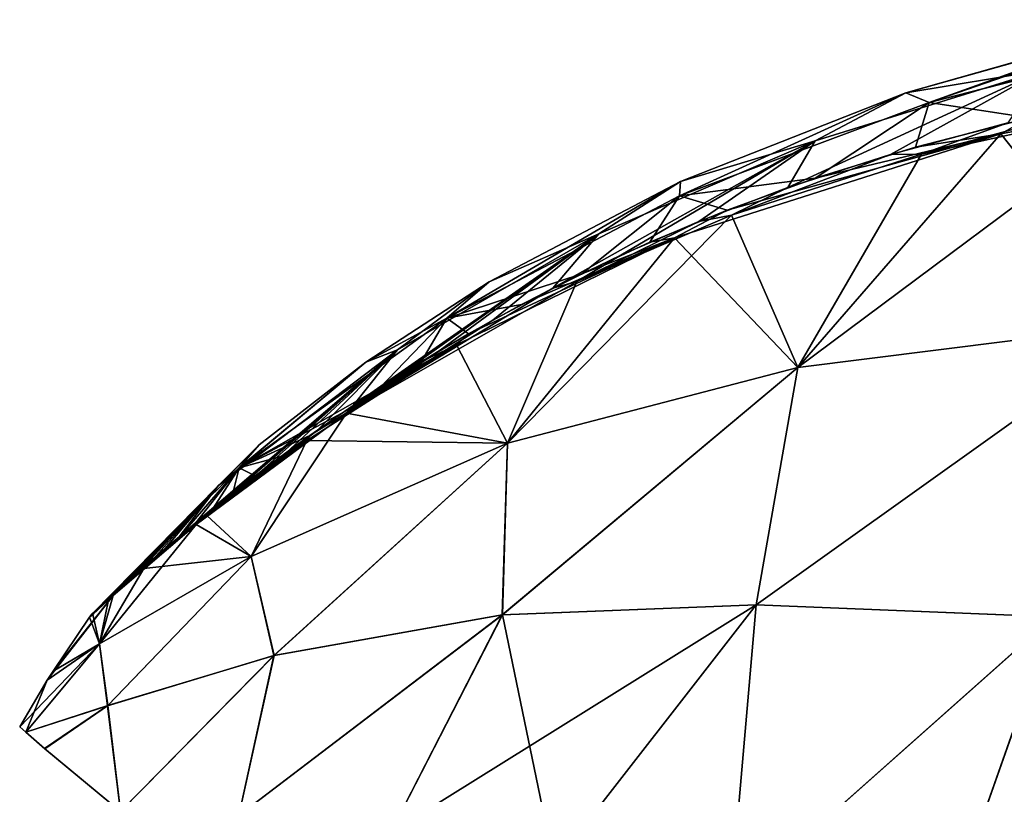
# Model space of a CAD drawing. Units: millimetres. Extents: x -28 to 136, y -1 to 135.
# Drawn here: x 8 to 31, y 113 to 131 of the extents above; entities that cross this region are included whole.
import ezdxf

# ---------------------------------------------------------------- set-up
doc = ezdxf.new("R2010")
doc.units = ezdxf.units.MM
doc.header["$LTSCALE"] = 65.185185
for name, color, linetype in [('104', 7, 'CONTINUOUS'), ('105', 7, 'CONTINUOUS'), ('106', 7, 'CONTINUOUS'), ('92', 7, 'CONTINUOUS'), ('93', 7, 'CONTINUOUS'), ('94', 7, 'CONTINUOUS'), ('96', 7, 'CONTINUOUS')]:
    doc.layers.add(name, color=color, linetype=linetype)

msp = doc.modelspace()

# ---------------------------------------------------------------- linework, layer by layer
at = {"layer": '104', "linetype": 'Continuous'}
for points in [[(29.445, 128.084, -12.831), (35.04, 129.311, -13.617), (26.449, 122.903, -17.699), (29.445, 128.084, -12.831)], [(26.449, 122.903, -17.699), (35.04, 129.311, -13.617), (35.009, 123.977, -19.103), (26.449, 122.903, -17.699)], [(24.841, 126.599, -11.781), (29.445, 128.084, -12.831), (26.449, 122.903, -17.699), (24.841, 126.599, -11.781)], [(21.091, 124.994, -10.597), (24.841, 126.599, -11.781), (19.403, 121.073, -14.831), (21.091, 124.994, -10.597)], [(19.403, 121.073, -14.831), (24.841, 126.599, -11.781), (26.449, 122.903, -17.699), (19.403, 121.073, -14.831)], [(15.502, 121.797, -8.161), (21.091, 124.994, -10.597), (19.403, 121.073, -14.831), (15.502, 121.797, -8.161)], [(26.449, 122.903, -17.699), (35.009, 123.977, -19.103), (25.432, 117.151, -21.94), (26.449, 122.903, -17.699)], [(25.432, 117.151, -21.94), (35.009, 123.977, -19.103), (32.637, 116.86, -23.394), (25.432, 117.151, -21.94)], [(19.403, 121.073, -14.831), (26.449, 122.903, -17.699), (19.28, 116.908, -18.98), (19.403, 121.073, -14.831)], [(19.28, 116.908, -18.98), (26.449, 122.903, -17.699), (25.432, 117.151, -21.94), (19.28, 116.908, -18.98)], [(11.857, 119.1, -5.573), (15.502, 121.797, -8.161), (13.188, 118.321, -10.557), (11.857, 119.1, -5.573)], [(13.188, 118.321, -10.557), (15.502, 121.797, -8.161), (19.403, 121.073, -14.831), (13.188, 118.321, -10.557)], [(13.188, 118.321, -10.557), (19.403, 121.073, -14.831), (13.744, 115.916, -14.639), (13.188, 118.321, -10.557)], [(13.744, 115.916, -14.639), (19.403, 121.073, -14.831), (19.28, 116.908, -18.98), (13.744, 115.916, -14.639)], [(9.844, 117.371, -2.778), (11.857, 119.1, -5.573), (9.51, 116.204, -5.485), (9.844, 117.371, -2.778)], [(9.51, 116.204, -5.485), (11.857, 119.1, -5.573), (13.188, 118.321, -10.557), (9.51, 116.204, -5.485)], [(9.51, 116.204, -5.485), (13.188, 118.321, -10.557), (9.709, 114.701, -9.271), (9.51, 116.204, -5.485)], [(9.709, 114.701, -9.271), (13.188, 118.321, -10.557), (13.744, 115.916, -14.639), (9.709, 114.701, -9.271)], [(8.248, 115.317), (8.389, 115.542), (9.844, 117.371, -2.778), (8.248, 115.317)], [(8.248, 115.317), (9.844, 117.371, -2.778), (9.51, 116.204, -5.485), (8.248, 115.317)], [(8.389, 115.542), (9.275, 116.85, 0), (9.844, 117.371, -2.778), (8.389, 115.542)], [(20.537, 110.849, -23.315), (16.573, 111.619, -20.573), (25.432, 117.151, -21.94), (20.537, 110.849, -23.315)], [(16.573, 111.619, -20.573), (19.28, 116.908, -18.98), (25.432, 117.151, -21.94), (16.573, 111.619, -20.573)], [(24.805, 109.888, -25.194), (20.537, 110.849, -23.315), (25.432, 117.151, -21.94), (24.805, 109.888, -25.194)], [(24.805, 109.888, -25.194), (25.432, 117.151, -21.94), (32.637, 116.86, -23.394), (24.805, 109.888, -25.194)], [(16.573, 111.619, -20.573), (12.89, 112.042, -16.98), (19.28, 116.908, -18.98), (16.573, 111.619, -20.573)], [(12.89, 112.042, -16.98), (13.744, 115.916, -14.639), (19.28, 116.908, -18.98), (12.89, 112.042, -16.98)], [(29.737, 108.613, -26.334), (24.805, 109.888, -25.194), (32.637, 116.86, -23.394), (29.737, 108.613, -26.334)], [(29.737, 108.613, -26.334), (32.637, 116.86, -23.394), (40.317, 115.982, -23.376), (29.737, 108.613, -26.334)], [(7.579, 114.186), (8.248, 115.317), (9.51, 116.204, -5.485), (7.579, 114.186)], [(7.728, 114.057, -3.303), (7.579, 114.186), (9.51, 116.204, -5.485), (7.728, 114.057, -3.303)], [(7.728, 114.057, -3.303), (9.51, 116.204, -5.485), (9.709, 114.701, -9.271), (7.728, 114.057, -3.303)], [(10.023, 112.133, -13.027), (9.709, 114.701, -9.271), (13.744, 115.916, -14.639), (10.023, 112.133, -13.027)], [(12.89, 112.042, -16.98), (10.023, 112.133, -13.027), (13.744, 115.916, -14.639), (12.89, 112.042, -16.98)], [(35.309, 106.979, -26.584), (29.737, 108.613, -26.334), (40.317, 115.982, -23.376), (35.309, 106.979, -26.584)], [(8.189, 113.659, -6.69), (7.728, 114.057, -3.303), (9.709, 114.701, -9.271), (8.189, 113.659, -6.69)], [(10.023, 112.133, -13.027), (8.189, 113.659, -6.69), (9.709, 114.701, -9.271), (10.023, 112.133, -13.027)]]:
    msp.add_3dface(points, dxfattribs=at)
at = {"layer": '105', "linetype": 'Continuous'}
for points in [[(35.04, 129.311, -13.617), (29.445, 128.084, -12.831), (34.785, 129.526, -13.051), (35.04, 129.311, -13.617)], [(34.785, 129.526, -13.051), (29.445, 128.084, -12.831), (31.535, 128.838, -12.659), (34.785, 129.526, -13.051)], [(31.535, 128.838, -12.659), (29.445, 128.084, -12.831), (28.69, 128.076, -12.19), (31.535, 128.838, -12.659)], [(29.445, 128.084, -12.831), (24.841, 126.599, -11.781), (28.69, 128.076, -12.19), (29.445, 128.084, -12.831)], [(28.69, 128.076, -12.19), (24.841, 126.599, -11.781), (26.206, 127.27, -11.668), (28.69, 128.076, -12.19)], [(26.206, 127.27, -11.668), (24.841, 126.599, -11.781), (24.042, 126.447, -11.12), (26.206, 127.27, -11.668)], [(24.841, 126.599, -11.781), (21.091, 124.994, -10.597), (24.042, 126.447, -11.12), (24.841, 126.599, -11.781)], [(24.042, 126.447, -11.12), (21.091, 124.994, -10.597), (22.154, 125.629, -10.561), (24.042, 126.447, -11.12)], [(22.154, 125.629, -10.561), (21.091, 124.994, -10.597), (20.502, 124.829, -10.011), (22.154, 125.629, -10.561)], [(21.091, 124.994, -10.597), (15.502, 121.797, -8.161), (20.502, 124.829, -10.011), (21.091, 124.994, -10.597)], [(20.502, 124.829, -10.011), (15.502, 121.797, -8.161), (19.051, 124.057, -9.481), (20.502, 124.829, -10.011)], [(19.051, 124.057, -9.481), (15.502, 121.797, -8.161), (17.776, 123.323, -8.967), (19.051, 124.057, -9.481)], [(17.776, 123.323, -8.967), (15.502, 121.797, -8.161), (16.655, 122.631, -8.469), (17.776, 123.323, -8.967)], [(16.655, 122.631, -8.469), (15.502, 121.797, -8.161), (15.668, 121.986, -7.987), (16.655, 122.631, -8.469)], [(15.502, 121.797, -8.161), (11.857, 119.1, -5.573), (14.799, 121.387, -7.519), (15.502, 121.797, -8.161)], [(15.668, 121.986, -7.987), (15.502, 121.797, -8.161), (14.799, 121.387, -7.519), (15.668, 121.986, -7.987)], [(14.799, 121.387, -7.519), (11.857, 119.1, -5.573), (14.036, 120.837, -7.065), (14.799, 121.387, -7.519)], [(14.036, 120.837, -7.065), (11.857, 119.1, -5.573), (13.368, 120.338, -6.622), (14.036, 120.837, -7.065)], [(13.368, 120.338, -6.622), (11.857, 119.1, -5.573), (12.783, 119.886, -6.193), (13.368, 120.338, -6.622)], [(12.783, 119.886, -6.193), (11.857, 119.1, -5.573), (12.272, 119.479, -5.777), (12.783, 119.886, -6.193)], [(12.272, 119.479, -5.777), (11.857, 119.1, -5.573), (11.828, 119.118, -5.374), (12.272, 119.479, -5.777)], [(11.857, 119.1, -5.573), (9.844, 117.371, -2.778), (11.828, 119.118, -5.374), (11.857, 119.1, -5.573)], [(11.828, 119.118, -5.374), (9.844, 117.371, -2.778), (11.443, 118.797, -4.988), (11.828, 119.118, -5.374)], [(11.443, 118.797, -4.988), (9.844, 117.371, -2.778), (11.109, 118.514, -4.617), (11.443, 118.797, -4.988)], [(11.109, 118.514, -4.617), (9.844, 117.371, -2.778), (10.821, 118.266, -4.264), (11.109, 118.514, -4.617)], [(10.821, 118.266, -4.264), (9.844, 117.371, -2.778), (10.574, 118.05, -3.928), (10.821, 118.266, -4.264)], [(10.574, 118.05, -3.928), (9.844, 117.371, -2.778), (10.365, 117.865, -3.608), (10.574, 118.05, -3.928)], [(10.365, 117.865, -3.608), (9.844, 117.371, -2.778), (10.188, 117.708, -3.305), (10.365, 117.865, -3.608)], [(10.188, 117.708, -3.305), (9.844, 117.371, -2.778), (10.04, 117.575, -3.019), (10.188, 117.708, -3.305)], [(9.916, 117.464, -2.751), (9.844, 117.371, -2.778), (9.812, 117.369, -2.502), (9.916, 117.464, -2.751)], [(10.04, 117.575, -3.019), (9.844, 117.371, -2.778), (9.916, 117.464, -2.751), (10.04, 117.575, -3.019)], [(9.844, 117.371, -2.778), (9.275, 116.85, 0), (9.812, 117.369, -2.502), (9.844, 117.371, -2.778)], [(9.812, 117.369, -2.502), (9.275, 116.85, 0), (9.724, 117.289, -2.271), (9.812, 117.369, -2.502)], [(9.724, 117.289, -2.271), (9.275, 116.85, 0), (9.65, 117.22, -2.057), (9.724, 117.289, -2.271)], [(9.65, 117.22, -2.057), (9.275, 116.85, 0), (9.589, 117.163, -1.859), (9.65, 117.22, -2.057)], [(9.589, 117.163, -1.859), (9.275, 116.85, 0), (9.538, 117.115, -1.676), (9.589, 117.163, -1.859)], [(9.538, 117.115, -1.676), (9.275, 116.85, 0), (9.495, 117.076, -1.507), (9.538, 117.115, -1.676)], [(9.495, 117.076, -1.507), (9.275, 116.85, 0), (9.461, 117.043, -1.352), (9.495, 117.076, -1.507)], [(9.461, 117.043, -1.352), (9.275, 116.85, 0), (9.433, 117.017, -1.209), (9.461, 117.043, -1.352)], [(9.433, 117.017, -1.209), (9.275, 116.85, 0), (9.41, 116.996, -1.077), (9.433, 117.017, -1.209)], [(9.41, 116.996, -1.077), (9.275, 116.85, 0), (9.392, 116.979, -0.957), (9.41, 116.996, -1.077)], [(9.392, 116.979, -0.957), (9.275, 116.85, 0), (9.378, 116.966, -0.847), (9.392, 116.979, -0.957)], [(9.378, 116.966, -0.847), (9.275, 116.85, 0), (9.367, 116.955, -0.748), (9.378, 116.966, -0.847)], [(9.367, 116.955, -0.748), (9.275, 116.85, 0), (9.358, 116.948, -0.658), (9.367, 116.955, -0.748)], [(9.358, 116.948, -0.658), (9.275, 116.85, 0), (9.351, 116.942, -0.576), (9.358, 116.948, -0.658)], [(9.351, 116.942, -0.576), (9.275, 116.85, 0), (9.346, 116.937, -0.503), (9.351, 116.942, -0.576)], [(9.346, 116.937, -0.503), (9.275, 116.85, 0), (9.342, 116.933, -0.437), (9.346, 116.937, -0.503)], [(9.342, 116.933, -0.437), (9.275, 116.85, 0), (9.337, 116.929, -0.323), (9.342, 116.933, -0.437)], [(9.337, 116.929, -0.323), (9.275, 116.85, 0), (9.334, 116.926, -0.231), (9.337, 116.929, -0.323)], [(9.334, 116.926, -0.231), (9.275, 116.85, 0), (9.332, 116.924, -0.156), (9.334, 116.926, -0.231)], [(9.332, 116.924, -0.156), (9.275, 116.85, 0), (9.33, 116.922, -0.066), (9.332, 116.924, -0.156)], [(9.33, 116.922, -0.066), (9.275, 116.85, 0), (9.33, 116.923, 0), (9.33, 116.922, -0.066)]]:
    msp.add_3dface(points, dxfattribs=at)
at = {"layer": '106', "linetype": 'Continuous'}
for points in [[(29.063, 129.565, 0), (35.376, 131.342, 0), (32.384, 130.121, -6.841), (29.063, 129.565, 0)], [(28.69, 128.076, -12.19), (26.206, 127.27, -11.668), (32.384, 130.121, -6.841), (28.69, 128.076, -12.19)], [(26.206, 127.27, -11.668), (26.864, 128.402, -6.161), (32.384, 130.121, -6.841), (26.206, 127.27, -11.668)], [(26.864, 128.402, -6.161), (29.063, 129.565, 0), (32.384, 130.121, -6.841), (26.864, 128.402, -6.161)], [(31.535, 128.838, -12.659), (28.69, 128.076, -12.19), (32.384, 130.121, -6.841), (31.535, 128.838, -12.659)], [(23.604, 127.415, 0), (29.063, 129.565, 0), (26.864, 128.402, -6.161), (23.604, 127.415, 0)], [(22.154, 125.629, -10.561), (20.502, 124.829, -10.011), (26.864, 128.402, -6.161), (22.154, 125.629, -10.561)], [(20.502, 124.829, -10.011), (21.62, 126.149, -5.259), (26.864, 128.402, -6.161), (20.502, 124.829, -10.011)], [(21.62, 126.149, -5.259), (23.604, 127.415, 0), (26.864, 128.402, -6.161), (21.62, 126.149, -5.259)], [(24.042, 126.447, -11.12), (22.154, 125.629, -10.561), (26.864, 128.402, -6.161), (24.042, 126.447, -11.12)], [(26.206, 127.27, -11.668), (24.042, 126.447, -11.12), (26.864, 128.402, -6.161), (26.206, 127.27, -11.668)], [(18.964, 124.984, 0), (23.604, 127.415, 0), (21.62, 126.149, -5.259), (18.964, 124.984, 0)], [(16.655, 122.631, -8.469), (15.668, 121.986, -7.987), (21.62, 126.149, -5.259), (16.655, 122.631, -8.469)], [(15.668, 121.986, -7.987), (16.74, 123.335, -4.13), (21.62, 126.149, -5.259), (15.668, 121.986, -7.987)], [(17.776, 123.323, -8.967), (16.655, 122.631, -8.469), (21.62, 126.149, -5.259), (17.776, 123.323, -8.967)], [(16.74, 123.335, -4.13), (18.964, 124.984, 0), (21.62, 126.149, -5.259), (16.74, 123.335, -4.13)], [(19.051, 124.057, -9.481), (17.776, 123.323, -8.967), (21.62, 126.149, -5.259), (19.051, 124.057, -9.481)], [(20.502, 124.829, -10.011), (19.051, 124.057, -9.481), (21.62, 126.149, -5.259), (20.502, 124.829, -10.011)], [(15.975, 123.038, 0), (18.964, 124.984, 0), (16.74, 123.335, -4.13), (15.975, 123.038, 0)], [(11.828, 119.118, -5.374), (11.443, 118.797, -4.988), (16.74, 123.335, -4.13), (11.828, 119.118, -5.374)], [(11.443, 118.797, -4.988), (12.399, 120.041, -2.568), (16.74, 123.335, -4.13), (11.443, 118.797, -4.988)], [(12.272, 119.479, -5.777), (11.828, 119.118, -5.374), (16.74, 123.335, -4.13), (12.272, 119.479, -5.777)], [(12.783, 119.886, -6.193), (12.272, 119.479, -5.777), (16.74, 123.335, -4.13), (12.783, 119.886, -6.193)], [(12.399, 120.041, -2.568), (15.975, 123.038, 0), (16.74, 123.335, -4.13), (12.399, 120.041, -2.568)], [(13.368, 120.338, -6.622), (12.783, 119.886, -6.193), (16.74, 123.335, -4.13), (13.368, 120.338, -6.622)], [(14.036, 120.837, -7.065), (13.368, 120.338, -6.622), (16.74, 123.335, -4.13), (14.036, 120.837, -7.065)], [(14.799, 121.387, -7.519), (14.036, 120.837, -7.065), (16.74, 123.335, -4.13), (14.799, 121.387, -7.519)], [(15.668, 121.986, -7.987), (14.799, 121.387, -7.519), (16.74, 123.335, -4.13), (15.668, 121.986, -7.987)], [(13.385, 121.033, 0), (15.975, 123.038, 0), (12.399, 120.041, -2.568), (13.385, 121.033, 0)], [(9.33, 116.923, 0), (13.385, 121.033, 0), (12.399, 120.041, -2.568), (9.33, 116.923, 0)], [(9.332, 116.924, -0.156), (9.33, 116.922, -0.066), (12.399, 120.041, -2.568), (9.332, 116.924, -0.156)], [(9.33, 116.922, -0.066), (9.33, 116.923, 0), (12.399, 120.041, -2.568), (9.33, 116.922, -0.066)], [(9.334, 116.926, -0.231), (9.332, 116.924, -0.156), (12.399, 120.041, -2.568), (9.334, 116.926, -0.231)], [(9.337, 116.929, -0.323), (9.334, 116.926, -0.231), (12.399, 120.041, -2.568), (9.337, 116.929, -0.323)], [(9.342, 116.933, -0.437), (9.337, 116.929, -0.323), (12.399, 120.041, -2.568), (9.342, 116.933, -0.437)], [(9.346, 116.937, -0.503), (9.342, 116.933, -0.437), (12.399, 120.041, -2.568), (9.346, 116.937, -0.503)], [(9.351, 116.942, -0.576), (9.346, 116.937, -0.503), (12.399, 120.041, -2.568), (9.351, 116.942, -0.576)], [(9.358, 116.948, -0.658), (9.351, 116.942, -0.576), (12.399, 120.041, -2.568), (9.358, 116.948, -0.658)], [(9.367, 116.955, -0.748), (9.358, 116.948, -0.658), (12.399, 120.041, -2.568), (9.367, 116.955, -0.748)], [(9.378, 116.966, -0.847), (9.367, 116.955, -0.748), (12.399, 120.041, -2.568), (9.378, 116.966, -0.847)], [(9.392, 116.979, -0.957), (9.378, 116.966, -0.847), (12.399, 120.041, -2.568), (9.392, 116.979, -0.957)], [(9.41, 116.996, -1.077), (9.392, 116.979, -0.957), (12.399, 120.041, -2.568), (9.41, 116.996, -1.077)], [(9.433, 117.017, -1.209), (9.41, 116.996, -1.077), (12.399, 120.041, -2.568), (9.433, 117.017, -1.209)], [(9.461, 117.043, -1.352), (9.433, 117.017, -1.209), (12.399, 120.041, -2.568), (9.461, 117.043, -1.352)], [(9.495, 117.076, -1.507), (9.461, 117.043, -1.352), (12.399, 120.041, -2.568), (9.495, 117.076, -1.507)], [(9.538, 117.115, -1.676), (9.495, 117.076, -1.507), (12.399, 120.041, -2.568), (9.538, 117.115, -1.676)], [(9.589, 117.163, -1.859), (9.538, 117.115, -1.676), (12.399, 120.041, -2.568), (9.589, 117.163, -1.859)], [(9.65, 117.22, -2.057), (9.589, 117.163, -1.859), (12.399, 120.041, -2.568), (9.65, 117.22, -2.057)], [(9.724, 117.289, -2.271), (9.65, 117.22, -2.057), (12.399, 120.041, -2.568), (9.724, 117.289, -2.271)], [(9.812, 117.369, -2.502), (9.724, 117.289, -2.271), (12.399, 120.041, -2.568), (9.812, 117.369, -2.502)], [(9.916, 117.464, -2.751), (9.812, 117.369, -2.502), (12.399, 120.041, -2.568), (9.916, 117.464, -2.751)], [(10.04, 117.575, -3.019), (9.916, 117.464, -2.751), (12.399, 120.041, -2.568), (10.04, 117.575, -3.019)], [(10.188, 117.708, -3.305), (10.04, 117.575, -3.019), (12.399, 120.041, -2.568), (10.188, 117.708, -3.305)], [(10.365, 117.865, -3.608), (10.188, 117.708, -3.305), (12.399, 120.041, -2.568), (10.365, 117.865, -3.608)], [(10.574, 118.05, -3.928), (10.365, 117.865, -3.608), (12.399, 120.041, -2.568), (10.574, 118.05, -3.928)], [(10.821, 118.266, -4.264), (10.574, 118.05, -3.928), (12.399, 120.041, -2.568), (10.821, 118.266, -4.264)], [(11.109, 118.514, -4.617), (10.821, 118.266, -4.264), (12.399, 120.041, -2.568), (11.109, 118.514, -4.617)], [(11.443, 118.797, -4.988), (11.109, 118.514, -4.617), (12.399, 120.041, -2.568), (11.443, 118.797, -4.988)]]:
    msp.add_3dface(points, dxfattribs=at)
at = {"layer": '92', "linetype": 'Continuous'}
for points in [[(35.376, 131.342, 0), (29.063, 129.565, 0), (35.006, 131.252, 0.591), (35.376, 131.342, 0)], [(35.006, 131.252, 0.591), (29.063, 129.565, 0), (34.734, 131.171, 1.334), (35.006, 131.252, 0.591)], [(34.734, 131.171, 1.334), (29.063, 129.565, 0), (34.624, 131.125, 1.897), (34.734, 131.171, 1.334)], [(29.063, 129.565, 0), (29.627, 129.335, 6.535), (34.624, 131.125, 1.897), (29.063, 129.565, 0)], [(34.624, 131.125, 1.897), (29.627, 129.335, 6.535), (34.602, 131.092, 2.506), (34.624, 131.125, 1.897)], [(34.602, 131.092, 2.506), (29.627, 129.335, 6.535), (34.691, 131.077, 3.134), (34.602, 131.092, 2.506)], [(29.627, 129.335, 6.535), (35.94, 130.95, 7.152), (34.691, 131.077, 3.134), (29.627, 129.335, 6.535)], [(35.94, 130.95, 7.152), (29.627, 129.335, 6.535), (35.947, 130.94, 7.236), (35.94, 130.95, 7.152)], [(29.627, 129.335, 6.535), (32.067, 128.964, 12.732), (35.947, 130.94, 7.236), (29.627, 129.335, 6.535)], [(23.573, 127.069, 5.625), (29.627, 129.335, 6.535), (29.063, 129.565, 0), (23.573, 127.069, 5.625)], [(23.604, 127.415, 0), (23.573, 127.069, 5.625), (29.063, 129.565, 0), (23.604, 127.415, 0)], [(29.627, 129.335, 6.535), (23.573, 127.069, 5.625), (26.868, 127.499, 11.818), (29.627, 129.335, 6.535)], [(29.3, 128.253, 12.302), (29.627, 129.335, 6.535), (26.868, 127.499, 11.818), (29.3, 128.253, 12.302)], [(32.067, 128.964, 12.732), (29.627, 129.335, 6.535), (29.3, 128.253, 12.302), (32.067, 128.964, 12.732)], [(26.868, 127.499, 11.818), (23.573, 127.069, 5.625), (24.732, 126.722, 11.305), (26.868, 127.499, 11.818)], [(17.934, 124.099, 4.443), (23.573, 127.069, 5.625), (23.604, 127.415, 0), (17.934, 124.099, 4.443)], [(18.964, 124.984, 0), (17.934, 124.099, 4.443), (23.604, 127.415, 0), (18.964, 124.984, 0)], [(23.573, 127.069, 5.625), (17.934, 124.099, 4.443), (21.205, 125.18, 10.252), (23.573, 127.069, 5.625)], [(22.855, 125.944, 10.778), (23.573, 127.069, 5.625), (21.205, 125.18, 10.252), (22.855, 125.944, 10.778)], [(24.732, 126.722, 11.305), (23.573, 127.069, 5.625), (22.855, 125.944, 10.778), (24.732, 126.722, 11.305)], [(21.205, 125.18, 10.252), (17.934, 124.099, 4.443), (19.748, 124.437, 9.742), (21.205, 125.18, 10.252)], [(15.975, 123.038, 0), (17.934, 124.099, 4.443), (18.964, 124.984, 0), (15.975, 123.038, 0)], [(19.748, 124.437, 9.742), (17.934, 124.099, 4.443), (18.457, 123.722, 9.248), (19.748, 124.437, 9.742)], [(12.904, 120.475, 2.806), (17.934, 124.099, 4.443), (15.975, 123.038, 0), (12.904, 120.475, 2.806)], [(17.934, 124.099, 4.443), (12.904, 120.475, 2.806), (16.302, 122.405, 8.302), (17.934, 124.099, 4.443)], [(17.315, 123.044, 8.768), (17.934, 124.099, 4.443), (16.302, 122.405, 8.302), (17.315, 123.044, 8.768)], [(18.457, 123.722, 9.248), (17.934, 124.099, 4.443), (17.315, 123.044, 8.768), (18.457, 123.722, 9.248)], [(13.385, 121.033, 0), (12.904, 120.475, 2.806), (15.975, 123.038, 0), (13.385, 121.033, 0)], [(16.302, 122.405, 8.302), (12.904, 120.475, 2.806), (15.406, 121.808, 7.85), (16.302, 122.405, 8.302)], [(15.406, 121.808, 7.85), (12.904, 120.475, 2.806), (14.612, 121.254, 7.412), (15.406, 121.808, 7.85)], [(14.612, 121.254, 7.412), (12.904, 120.475, 2.806), (13.91, 120.744, 6.985), (14.612, 121.254, 7.412)], [(9.33, 116.923, 0), (12.904, 120.475, 2.806), (13.385, 121.033, 0), (9.33, 116.923, 0)], [(13.91, 120.744, 6.985), (12.904, 120.475, 2.806), (13.291, 120.279, 6.568), (13.91, 120.744, 6.985)], [(12.904, 120.475, 2.806), (9.33, 116.923, 0), (11.475, 118.824, 5.022), (12.904, 120.475, 2.806)], [(11.843, 119.13, 5.389), (12.904, 120.475, 2.806), (11.475, 118.824, 5.022), (11.843, 119.13, 5.389)], [(12.264, 119.473, 5.77), (12.904, 120.475, 2.806), (11.843, 119.13, 5.389), (12.264, 119.473, 5.77)], [(12.744, 119.855, 6.163), (12.904, 120.475, 2.806), (12.264, 119.473, 5.77), (12.744, 119.855, 6.163)], [(13.291, 120.279, 6.568), (12.904, 120.475, 2.806), (12.744, 119.855, 6.163), (13.291, 120.279, 6.568)], [(11.475, 118.824, 5.022), (9.33, 116.923, 0), (11.154, 118.552, 4.67), (11.475, 118.824, 5.022)], [(11.154, 118.552, 4.67), (9.33, 116.923, 0), (10.875, 118.312, 4.333), (11.154, 118.552, 4.67)], [(10.875, 118.312, 4.333), (9.33, 116.923, 0), (10.633, 118.101, 4.011), (10.875, 118.312, 4.333)], [(10.633, 118.101, 4.011), (9.33, 116.923, 0), (10.425, 117.918, 3.704), (10.633, 118.101, 4.011)], [(10.425, 117.918, 3.704), (9.33, 116.923, 0), (10.248, 117.761, 3.412), (10.425, 117.918, 3.704)], [(10.248, 117.761, 3.412), (9.33, 116.923, 0), (10.098, 117.627, 3.135), (10.248, 117.761, 3.412)], [(10.098, 117.627, 3.135), (9.33, 116.923, 0), (9.972, 117.514, 2.874), (10.098, 117.627, 3.135)], [(9.972, 117.514, 2.874), (9.33, 116.923, 0), (9.864, 117.417, 2.63), (9.972, 117.514, 2.874)], [(9.864, 117.417, 2.63), (9.33, 116.923, 0), (9.773, 117.334, 2.402), (9.864, 117.417, 2.63)], [(9.773, 117.334, 2.402), (9.33, 116.923, 0), (9.695, 117.262, 2.19), (9.773, 117.334, 2.402)], [(9.695, 117.262, 2.19), (9.33, 116.923, 0), (9.63, 117.201, 1.993), (9.695, 117.262, 2.19)], [(9.63, 117.201, 1.993), (9.33, 116.923, 0), (9.574, 117.15, 1.81), (9.63, 117.201, 1.993)], [(9.574, 117.15, 1.81), (9.33, 116.923, 0), (9.528, 117.107, 1.64), (9.574, 117.15, 1.81)], [(9.528, 117.107, 1.64), (9.33, 116.923, 0), (9.49, 117.07, 1.482), (9.528, 117.107, 1.64)], [(9.49, 117.07, 1.482), (9.33, 116.923, 0), (9.458, 117.041, 1.336), (9.49, 117.07, 1.482)], [(9.458, 117.041, 1.336), (9.33, 116.923, 0), (9.432, 117.016, 1.202), (9.458, 117.041, 1.336)], [(9.432, 117.016, 1.202), (9.33, 116.923, 0), (9.41, 116.996, 1.077), (9.432, 117.016, 1.202)], [(9.41, 116.996, 1.077), (9.33, 116.923, 0), (9.393, 116.98, 0.963), (9.41, 116.996, 1.077)], [(9.393, 116.98, 0.963), (9.33, 116.923, 0), (9.379, 116.967, 0.858), (9.393, 116.98, 0.963)], [(9.379, 116.967, 0.858), (9.33, 116.923, 0), (9.368, 116.957, 0.763), (9.379, 116.967, 0.858)], [(9.368, 116.957, 0.763), (9.33, 116.923, 0), (9.36, 116.949, 0.676), (9.368, 116.957, 0.763)], [(9.36, 116.949, 0.676), (9.33, 116.923, 0), (9.353, 116.943, 0.597), (9.36, 116.949, 0.676)], [(9.353, 116.943, 0.597), (9.33, 116.923, 0), (9.348, 116.938, 0.525), (9.353, 116.943, 0.597)], [(9.348, 116.938, 0.525), (9.33, 116.923, 0), (9.343, 116.935, 0.46), (9.348, 116.938, 0.525)], [(9.343, 116.935, 0.46), (9.33, 116.923, 0), (9.338, 116.93, 0.347), (9.343, 116.935, 0.46)], [(9.338, 116.93, 0.347), (9.33, 116.923, 0), (9.334, 116.927, 0.255), (9.338, 116.93, 0.347)], [(9.334, 116.927, 0.255), (9.33, 116.923, 0), (9.332, 116.925, 0.179), (9.334, 116.927, 0.255)], [(9.332, 116.925, 0.179), (9.33, 116.923, 0), (9.331, 116.923, 0.115), (9.332, 116.925, 0.179)]]:
    msp.add_3dface(points, dxfattribs=at)
at = {"layer": '93', "linetype": 'Continuous'}
for points in [[(36.783, 129.588, 13.777), (32.067, 128.964, 12.732), (31.37, 128.57, 13.155), (36.783, 129.588, 13.777)], [(32.067, 128.964, 12.732), (29.3, 128.253, 12.302), (31.37, 128.57, 13.155), (32.067, 128.964, 12.732)], [(31.37, 128.57, 13.155), (24.732, 126.722, 11.305), (23.456, 126.051, 11.381), (31.37, 128.57, 13.155)], [(26.868, 127.499, 11.818), (24.732, 126.722, 11.305), (31.37, 128.57, 13.155), (26.868, 127.499, 11.818)], [(29.3, 128.253, 12.302), (26.868, 127.499, 11.818), (31.37, 128.57, 13.155), (29.3, 128.253, 12.302)], [(24.732, 126.722, 11.305), (22.855, 125.944, 10.778), (23.456, 126.051, 11.381), (24.732, 126.722, 11.305)], [(23.456, 126.051, 11.381), (18.457, 123.722, 9.248), (18.168, 123.453, 9.451), (23.456, 126.051, 11.381)], [(19.748, 124.437, 9.742), (18.457, 123.722, 9.248), (23.456, 126.051, 11.381), (19.748, 124.437, 9.742)], [(21.205, 125.18, 10.252), (19.748, 124.437, 9.742), (23.456, 126.051, 11.381), (21.205, 125.18, 10.252)], [(22.855, 125.944, 10.778), (21.205, 125.18, 10.252), (23.456, 126.051, 11.381), (22.855, 125.944, 10.778)], [(18.457, 123.722, 9.248), (17.315, 123.044, 8.768), (18.168, 123.453, 9.451), (18.457, 123.722, 9.248)], [(18.168, 123.453, 9.451), (14.612, 121.254, 7.412), (14.538, 121.134, 7.604), (18.168, 123.453, 9.451)], [(15.406, 121.808, 7.85), (14.612, 121.254, 7.412), (18.168, 123.453, 9.451), (15.406, 121.808, 7.85)], [(16.302, 122.405, 8.302), (15.406, 121.808, 7.85), (18.168, 123.453, 9.451), (16.302, 122.405, 8.302)], [(17.315, 123.044, 8.768), (16.302, 122.405, 8.302), (18.168, 123.453, 9.451), (17.315, 123.044, 8.768)], [(14.538, 121.134, 7.604), (12.264, 119.473, 5.77), (12.12, 119.313, 5.82), (14.538, 121.134, 7.604)], [(12.744, 119.855, 6.163), (12.264, 119.473, 5.77), (14.538, 121.134, 7.604), (12.744, 119.855, 6.163)], [(13.291, 120.279, 6.568), (12.744, 119.855, 6.163), (14.538, 121.134, 7.604), (13.291, 120.279, 6.568)], [(13.91, 120.744, 6.985), (13.291, 120.279, 6.568), (14.538, 121.134, 7.604), (13.91, 120.744, 6.985)], [(14.612, 121.254, 7.412), (13.91, 120.744, 6.985), (14.538, 121.134, 7.604), (14.612, 121.254, 7.412)], [(12.264, 119.473, 5.77), (11.843, 119.13, 5.389), (12.12, 119.313, 5.82), (12.264, 119.473, 5.77)], [(12.12, 119.313, 5.82), (10.875, 118.312, 4.333), (10.587, 118.03, 4.105), (12.12, 119.313, 5.82)], [(11.154, 118.552, 4.67), (10.875, 118.312, 4.333), (12.12, 119.313, 5.82), (11.154, 118.552, 4.67)], [(11.475, 118.824, 5.022), (11.154, 118.552, 4.67), (12.12, 119.313, 5.82), (11.475, 118.824, 5.022)], [(11.843, 119.13, 5.389), (11.475, 118.824, 5.022), (12.12, 119.313, 5.82), (11.843, 119.13, 5.389)], [(10.875, 118.312, 4.333), (10.633, 118.101, 4.011), (10.587, 118.03, 4.105), (10.875, 118.312, 4.333)], [(10.587, 118.03, 4.105), (9.864, 117.417, 2.63), (9.73, 117.268, 2.496), (10.587, 118.03, 4.105)], [(9.972, 117.514, 2.874), (9.864, 117.417, 2.63), (10.587, 118.03, 4.105), (9.972, 117.514, 2.874)], [(10.098, 117.627, 3.135), (9.972, 117.514, 2.874), (10.587, 118.03, 4.105), (10.098, 117.627, 3.135)], [(10.248, 117.761, 3.412), (10.098, 117.627, 3.135), (10.587, 118.03, 4.105), (10.248, 117.761, 3.412)], [(10.425, 117.918, 3.704), (10.248, 117.761, 3.412), (10.587, 118.03, 4.105), (10.425, 117.918, 3.704)], [(10.633, 118.101, 4.011), (10.425, 117.918, 3.704), (10.587, 118.03, 4.105), (10.633, 118.101, 4.011)], [(9.73, 117.268, 2.496), (9.432, 117.016, 1.202), (9.35, 116.917, 1.11), (9.73, 117.268, 2.496)], [(9.458, 117.041, 1.336), (9.432, 117.016, 1.202), (9.73, 117.268, 2.496), (9.458, 117.041, 1.336)], [(9.49, 117.07, 1.482), (9.458, 117.041, 1.336), (9.73, 117.268, 2.496), (9.49, 117.07, 1.482)], [(9.528, 117.107, 1.64), (9.49, 117.07, 1.482), (9.73, 117.268, 2.496), (9.528, 117.107, 1.64)], [(9.574, 117.15, 1.81), (9.528, 117.107, 1.64), (9.73, 117.268, 2.496), (9.574, 117.15, 1.81)], [(9.63, 117.201, 1.993), (9.574, 117.15, 1.81), (9.73, 117.268, 2.496), (9.63, 117.201, 1.993)], [(9.695, 117.262, 2.19), (9.63, 117.201, 1.993), (9.73, 117.268, 2.496), (9.695, 117.262, 2.19)], [(9.773, 117.334, 2.402), (9.695, 117.262, 2.19), (9.73, 117.268, 2.496), (9.773, 117.334, 2.402)], [(9.864, 117.417, 2.63), (9.773, 117.334, 2.402), (9.73, 117.268, 2.496), (9.864, 117.417, 2.63)], [(9.432, 117.016, 1.202), (9.41, 116.996, 1.077), (9.35, 116.917, 1.11), (9.432, 117.016, 1.202)], [(9.41, 116.996, 1.077), (9.393, 116.98, 0.963), (9.35, 116.917, 1.11), (9.41, 116.996, 1.077)], [(9.275, 116.85, 0), (9.35, 116.917, 1.11), (9.33, 116.923, 0), (9.275, 116.85, 0)], [(9.331, 116.923, 0.115), (9.33, 116.923, 0), (9.35, 116.917, 1.11), (9.331, 116.923, 0.115)], [(9.332, 116.925, 0.179), (9.331, 116.923, 0.115), (9.35, 116.917, 1.11), (9.332, 116.925, 0.179)], [(9.334, 116.927, 0.255), (9.332, 116.925, 0.179), (9.35, 116.917, 1.11), (9.334, 116.927, 0.255)], [(9.338, 116.93, 0.347), (9.334, 116.927, 0.255), (9.35, 116.917, 1.11), (9.338, 116.93, 0.347)], [(9.343, 116.935, 0.46), (9.338, 116.93, 0.347), (9.35, 116.917, 1.11), (9.343, 116.935, 0.46)], [(9.348, 116.938, 0.525), (9.343, 116.935, 0.46), (9.35, 116.917, 1.11), (9.348, 116.938, 0.525)], [(9.353, 116.943, 0.597), (9.348, 116.938, 0.525), (9.35, 116.917, 1.11), (9.353, 116.943, 0.597)], [(9.393, 116.98, 0.963), (9.379, 116.967, 0.858), (9.35, 116.917, 1.11), (9.393, 116.98, 0.963)], [(9.379, 116.967, 0.858), (9.368, 116.957, 0.763), (9.35, 116.917, 1.11), (9.379, 116.967, 0.858)], [(9.368, 116.957, 0.763), (9.36, 116.949, 0.676), (9.35, 116.917, 1.11), (9.368, 116.957, 0.763)], [(9.36, 116.949, 0.676), (9.353, 116.943, 0.597), (9.35, 116.917, 1.11), (9.36, 116.949, 0.676)]]:
    msp.add_3dface(points, dxfattribs=at)
at = {"layer": '94', "linetype": 'Continuous'}
for points in [[(36.783, 129.588, 13.777), (31.37, 128.57, 13.155), (35.009, 123.977, 19.103), (36.783, 129.588, 13.777)], [(31.37, 128.57, 13.155), (23.456, 126.051, 11.381), (26.45, 122.904, 17.699), (31.37, 128.57, 13.155)], [(35.009, 123.977, 19.103), (31.37, 128.57, 13.155), (26.45, 122.904, 17.699), (35.009, 123.977, 19.103)], [(23.456, 126.051, 11.381), (18.168, 123.453, 9.451), (19.403, 121.073, 14.83), (23.456, 126.051, 11.381)], [(26.45, 122.904, 17.699), (23.456, 126.051, 11.381), (19.403, 121.073, 14.83), (26.45, 122.904, 17.699)], [(35.009, 123.977, 19.103), (26.45, 122.904, 17.699), (25.438, 117.152, 21.942), (35.009, 123.977, 19.103)], [(35.009, 123.977, 19.103), (25.438, 117.152, 21.942), (32.642, 116.86, 23.394), (35.009, 123.977, 19.103)], [(18.168, 123.453, 9.451), (14.538, 121.134, 7.604), (19.403, 121.073, 14.83), (18.168, 123.453, 9.451)], [(26.45, 122.904, 17.699), (19.403, 121.073, 14.83), (19.285, 116.909, 18.984), (26.45, 122.904, 17.699)], [(26.45, 122.904, 17.699), (19.285, 116.909, 18.984), (25.438, 117.152, 21.942), (26.45, 122.904, 17.699)], [(14.538, 121.134, 7.604), (12.12, 119.313, 5.82), (13.188, 118.321, 10.557), (14.538, 121.134, 7.604)], [(19.403, 121.073, 14.83), (14.538, 121.134, 7.604), (13.188, 118.321, 10.557), (19.403, 121.073, 14.83)], [(19.403, 121.073, 14.83), (13.188, 118.321, 10.557), (13.749, 115.917, 14.644), (19.403, 121.073, 14.83)], [(19.403, 121.073, 14.83), (13.749, 115.917, 14.644), (19.285, 116.909, 18.984), (19.403, 121.073, 14.83)], [(12.12, 119.313, 5.82), (10.587, 118.03, 4.105), (13.188, 118.321, 10.557), (12.12, 119.313, 5.82)], [(13.188, 118.321, 10.557), (10.587, 118.03, 4.105), (9.51, 116.204, 5.485), (13.188, 118.321, 10.557)], [(13.188, 118.321, 10.557), (9.51, 116.204, 5.485), (9.713, 114.703, 9.277), (13.188, 118.321, 10.557)], [(13.188, 118.321, 10.557), (9.713, 114.703, 9.277), (13.749, 115.917, 14.644), (13.188, 118.321, 10.557)], [(10.587, 118.03, 4.105), (9.73, 117.268, 2.496), (9.51, 116.204, 5.485), (10.587, 118.03, 4.105)], [(9.73, 117.268, 2.496), (9.35, 116.917, 1.11), (9.51, 116.204, 5.485), (9.73, 117.268, 2.496)], [(19.285, 116.909, 18.984), (20.537, 110.849, 23.315), (25.438, 117.152, 21.942), (19.285, 116.909, 18.984)], [(20.537, 110.849, 23.315), (24.805, 109.888, 25.194), (25.438, 117.152, 21.942), (20.537, 110.849, 23.315)], [(25.438, 117.152, 21.942), (24.805, 109.888, 25.194), (32.642, 116.86, 23.394), (25.438, 117.152, 21.942)], [(9.51, 116.204, 5.485), (9.275, 116.85, 0), (8.389, 115.542), (9.51, 116.204, 5.485)], [(9.35, 116.917, 1.11), (9.275, 116.85, 0), (9.51, 116.204, 5.485), (9.35, 116.917, 1.11)], [(12.89, 112.042, 16.98), (16.573, 111.619, 20.573), (19.285, 116.909, 18.984), (12.89, 112.042, 16.98)], [(13.749, 115.917, 14.644), (12.89, 112.042, 16.98), (19.285, 116.909, 18.984), (13.749, 115.917, 14.644)], [(16.573, 111.619, 20.573), (20.537, 110.849, 23.315), (19.285, 116.909, 18.984), (16.573, 111.619, 20.573)], [(24.805, 109.888, 25.194), (29.737, 108.613, 26.334), (32.642, 116.86, 23.394), (24.805, 109.888, 25.194)], [(32.642, 116.86, 23.394), (29.737, 108.613, 26.334), (40.321, 115.982, 23.375), (32.642, 116.86, 23.394)], [(9.51, 116.204, 5.485), (8.248, 115.317), (7.728, 114.057, 3.302), (9.51, 116.204, 5.485)], [(9.51, 116.204, 5.485), (7.728, 114.057, 3.302), (9.713, 114.703, 9.277), (9.51, 116.204, 5.485)], [(8.248, 115.317), (9.51, 116.204, 5.485), (8.389, 115.542), (8.248, 115.317)], [(9.713, 114.703, 9.277), (10.023, 112.133, 13.027), (13.749, 115.917, 14.644), (9.713, 114.703, 9.277)], [(10.023, 112.133, 13.027), (12.89, 112.042, 16.98), (13.749, 115.917, 14.644), (10.023, 112.133, 13.027)], [(29.737, 108.613, 26.334), (35.309, 106.979, 26.584), (40.321, 115.982, 23.375), (29.737, 108.613, 26.334)], [(7.728, 114.057, 3.302), (8.248, 115.317), (7.579, 114.186), (7.728, 114.057, 3.302)], [(7.728, 114.057, 3.302), (8.18, 113.667, 6.639), (9.713, 114.703, 9.277), (7.728, 114.057, 3.302)], [(8.18, 113.667, 6.639), (10.023, 112.133, 13.027), (9.713, 114.703, 9.277), (8.18, 113.667, 6.639)]]:
    msp.add_3dface(points, dxfattribs=at)
at = {"layer": '96', "linetype": 'Continuous'}
for points in [[(7.728, 114.057, 3.302), (7.579, 114.186), (7.728, 114.057, -3.303), (7.728, 114.057, 3.302)], [(8.18, 113.667, 6.639), (7.728, 114.057, 3.302), (7.728, 114.057, -3.303), (8.18, 113.667, 6.639)], [(8.189, 113.659, -6.69), (8.18, 113.667, 6.639), (7.728, 114.057, -3.303), (8.189, 113.659, -6.69)], [(10.023, 112.133, 13.027), (8.18, 113.667, 6.639), (10.023, 112.133, -13.027), (10.023, 112.133, 13.027)], [(10.023, 112.133, -13.027), (8.18, 113.667, 6.639), (8.189, 113.659, -6.69), (10.023, 112.133, -13.027)]]:
    msp.add_3dface(points, dxfattribs=at)

doc.saveas('drawing.dxf')
